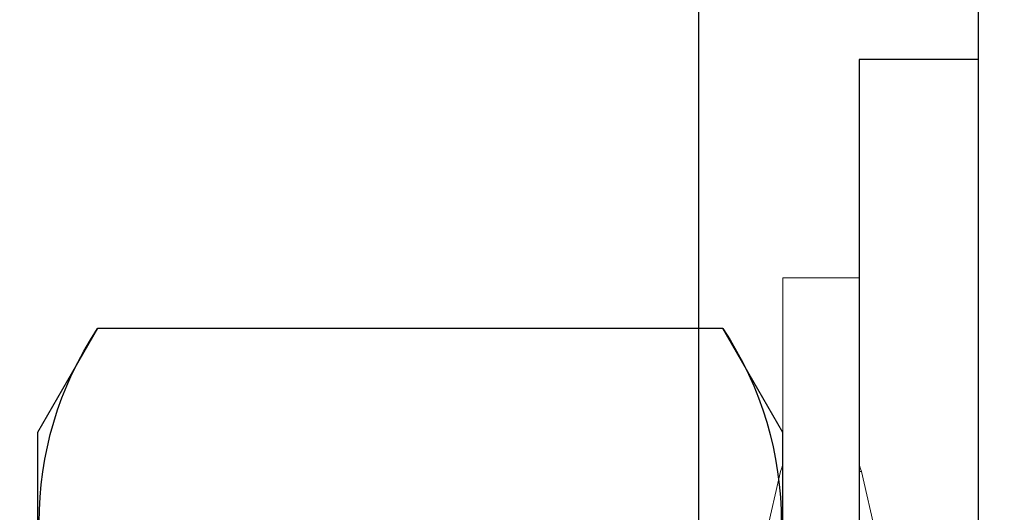
# Model space of a CAD drawing. Units: inches. Extents: x -12.7 to 12.7, y 0 to 19.7.
# Drawn here: x -2 to -1.6, y 6.5 to 6.7 of the extents above; entities that cross this region are included whole.
import ezdxf

# ---------------------------------------------------------------- set-up
doc = ezdxf.new("R2010")
doc.units = ezdxf.units.IN
doc.header["$MEASUREMENT"] = 0
doc.layers.add('Anchoring', color=7, linetype='Continuous')
doc.layers.add('Insul', color=9, linetype='Continuous')

# ---------------------------------------------------------------- blocks, each defined once
blk = doc.blocks.new('*U26')
blk.add_line((0, -0.715331481726776), (3.25, -0.715331481726776))
blk = doc.blocks.new('ru768')
at = {"linetype": 'ByBlock'}
blk.add_lwpolyline([(1.249999024732688, 4.00699994696906), (1.249992858591327, 4.925356536578576, -0.1989123709491163), (1.252921790876599, 4.932427604487586), (1.257923118583619, 4.937428932057216, 0.414213562368386), (1.257923118583165, 4.951571067680604), (1.252921790682024, 4.956572395719533, -0.1989123637987089), (1.249992858591327, 4.963643463433968), (1.249999953290683, 7.241999999868696, 0.414213562373095), (1.234999953290696, 7.256999999868682), (1.077501944627443, 7.256999999868682, -0.414213562373095), (1.062501944627456, 7.271999999868669), (1.062501944627456, 7.380871914686495, 0.1942343340307242)], format="xyb", dxfattribs=at)
blk = doc.blocks.new('FSW-83 INTH LK WASHER')
at = {"linetype": 'ByBlock', "lineweight": 15}
for p, q in [((0.03200000074991749, 0.3460000129783225), (0, 0.3460000129783225)), ((0, 0.3460000129783225), (0, -0.3460000129783225)), ((0.03200000074991749, 0.3460000129783225), (0.03200000074991749, -0.3460000129783225)), ((-0.01782112329556185, 0.1919999953329921), (-0.0009447676276295169, 0.264917932978733)), ((0, 0.2649135513626675), (-0.0009447676276295169, 0.264917932978733)), ((0.03294476837754701, 0.264917932978733), (0.04982112404547934, 0.1919999953329921))]:
    blk.add_line(p, q, dxfattribs=at)
for points in [[(-0.0009447679464074099, 0.2649179253607485), (-0.0001132200178517451, 0.2671060103030527), (-1.173583757463348e-05, 0.2684160586641724), (3.749391908058897e-10, 0.2688447027791767)], [(0.0329447686963249, 0.2649179253607485), (0.03211322076765555, 0.2671060103031095), (0.03201173658749212, 0.2684160586641724), (0.0320000003749783, 0.2688447027791767)]]:
    blk.add_open_spline(points, degree=3, dxfattribs=at)
blk = doc.blocks.new('FSN-81')
at = {"linetype": 'ByBlock'}
blk.add_lwpolyline([(0.2873797735242078, 0.3247595150170354), (0.3124999999999999, 0.2812499943094053), (0.3124999999999999, -0.2812499943094054), (0.2873797735242078, -0.3247595150170355), (0.02512023385725115, -0.3247595264191716), (0, -0.2812499943094053), (0, 0.2812499943094053), (0.02512023385702378, 0.3247595264191432)], close=True, dxfattribs=at)
for centre, start, end in [((0.1475713912550418, 0.2435696306962996), 146.4540705987104, 213.5459241921564), ((0.1649286087451855, 0.2435696306962995), 326.4540758078462, 33.54592940128684)]:
    blk.add_arc(centre, 0.1469220343916731, start, end, dxfattribs=at)
blk = doc.blocks.new('FSW-80')
at = {"linetype": 'ByBlock'}
blk.add_lwpolyline([(0, -0.4375), (0.05, -0.4375), (0.05, 0.4375), (0, 0.4375)], close=True, dxfattribs=at)

msp = doc.modelspace()

# ---------------------------------------------------------------- block references
at = {"layer": 'Anchoring'}
msp.add_blockref('ru768', (-2.874998232544613, 1.315078366316584), dxfattribs=at)
at = {"layer": 'Anchoring', "color": 3}
msp.add_blockref('FSW-80', (-1.675002564970669, 6.259578016800901), dxfattribs=at)
at = {"layer": 'Anchoring', "linetype": 'Continuous', "xscale": -1}
msp.add_blockref('FSW-83 INTH LK WASHER', (-1.675002564970669, 6.259578016800901), dxfattribs=at)
at = {"layer": 'Anchoring', "color": 3, "xscale": -1}
msp.add_blockref('FSN-81', (-1.707002565720586, 6.259578016800901), dxfattribs=at)
at = {"layer": 'Insul', "xscale": -0.9999979999998914, "yscale": 0.9999979999998914, "zscale": 0.9999979999998914, "rotation": 90}
msp.add_blockref('*U26', (-2.457765658836081, 8.159443454719394), dxfattribs=at)

doc.saveas('drawing.dxf')
